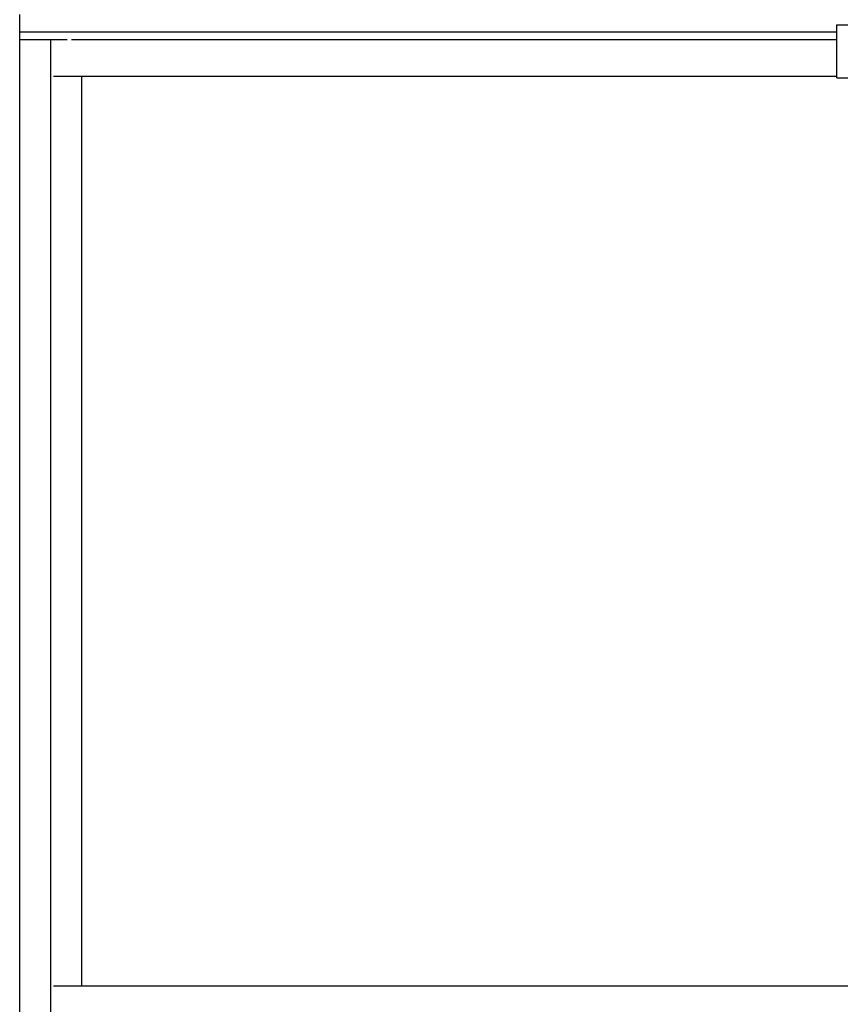
# Model space of a CAD drawing. Extents: x 492 to 20686, y 524 to 15030.
# Drawn here: x 16249 to 16808, y 6621 to 7292 of the extents above; entities that cross this region are included whole.
import ezdxf

# ---------------------------------------------------------------- set-up
doc = ezdxf.new("R2010")
doc.units = 0
doc.header["$MEASUREMENT"] = 0
doc.layers.get('0').update_dxf_attribs({"linetype": 'CONTINUOUS'})

msp = doc.modelspace()

# ---------------------------------------------------------------- linework, layer by layer
for p, q in [((16248.5074, 5300.6688, -21.0582), (16248.5074, 7295.6688, -21.0582)), ((16805.5206, 7252.5247, -21.0582), (16805.5206, 7288.669, -21.0582)), ((16805.5206, 7288.669, -21.0582), (16905.9273, 7288.669, -21.0582)), ((16805.5206, 7283.6691, -21.0582), (16248.5074, 7283.6691, -21.0582)), ((16248.5074, 7278.6692, -21.0582), (16280.9023, 7278.6692, -21.0582)), ((16269.7201, 5317.6684, -21.0582), (16269.7201, 7278.6692, -21.0582)), ((16283.74, 7278.6692, -21.0582), (16805.5206, 7278.6692, -21.0582)), ((16271.5783, 7253.6698, -21.0582), (16805.5206, 7253.6698, -21.0582)), ((16290.9327, 6633.6852, -21.0582), (16290.9327, 7253.6698, -21.0582)), ((16805.5206, 7252.5247, -21.0582), (16905.9273, 7252.5247, -21.0582)), ((16271.5783, 6633.6852, -21.0582), (16874.6239, 6633.6852, -21.0582))]:
    msp.add_line(p, q)

doc.saveas('drawing.dxf')
